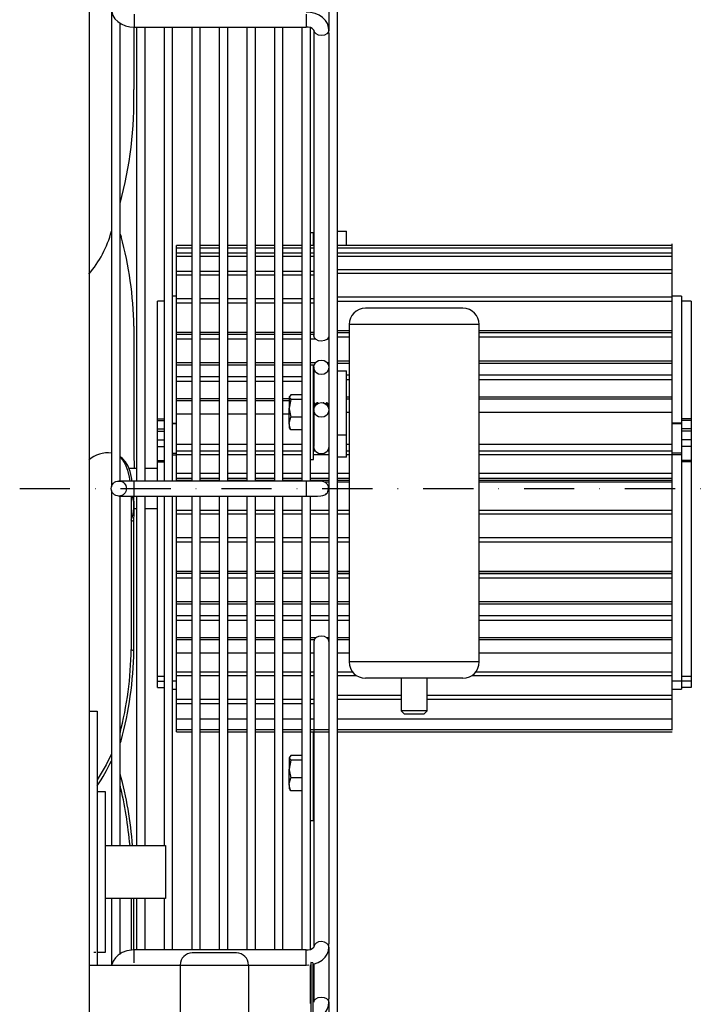
# Model space of a CAD drawing. Extents: x -7504 to 2833, y -8035 to 2280.
# Drawn here: x -4195 to -4024, y -722 to -477 of the extents above; entities that cross this region are included whole.
import ezdxf

# ---------------------------------------------------------------- set-up
doc = ezdxf.new("R2010")
doc.units = 0
doc.header["$MEASUREMENT"] = 0
doc.linetypes.add('DASHDOT2', pattern=[0.5, 0.25, -0.125, 0, -0.125])
doc.layers.get('0').update_dxf_attribs({"linetype": 'CONTINUOUS'})
doc.layers.get('DEFPOINTS').update_dxf_attribs({"linetype": 'CONTINUOUS'})
doc.layers.add('WYMIAR', color=253, linetype='CONTINUOUS')
doc.dimstyles.get("Standard").update_dxf_attribs({"dimtxt": 0.18, "dimasz": 0.18, "dimexe": 0.18, "dimexo": 0.0625, "dimgap": 0.09, "dimtad": 0, "dimtih": 1, "dimtoh": 1, "dimdec": 4, "dimzin": 0, "dimdsep": 46, "dimtxsty": 'Standard', "dimcen": 0.09, "dimadec": 0, "dimazin": 0, "dimtfac": 1, "dimtdec": 4, "dimtofl": 0, "dimtmove": 0, "dimatfit": 3, "dimfxl": 0, "dimtolj": 1, "dimtzin": 0, "dimarcsym": 0})

# ---------------------------------------------------------------- blocks, each defined once
blk = doc.blocks.new('*D111')
at = {"layer": 'DEFPOINTS', "color": 0}
for p in [(-3981.37, -594.08), (-4177.53, -983.72), (-3905.69, -983.72)]:
    blk.add_point(p, dxfattribs=at)
at = {"layer": 'WYMIAR', "color": 0, "lineweight": -2}
for p, q in [((-3981.3, -594.08), (-3905.51, -594.08)), ((-3905.69, -614.08), (-3905.69, -768.81)), ((-3905.69, -963.72), (-3905.69, -808.99)), ((-4177.46, -983.72), (-3905.51, -983.72))]:
    blk.add_line(p, q, dxfattribs=at)
at = {"layer": 'WYMIAR', "color": 0}
for points in [[(-3902.36, -614.08), (-3909.02, -614.08), (-3905.69, -594.08)], [(-3909.02, -963.72), (-3902.36, -963.72), (-3905.69, -983.72)]]:
    blk.add_solid(points, dxfattribs=at)
at = {"layer": 'WYMIAR', "color": 0, "insert": (-3905.69, -788.9), "char_height": 40, "attachment_point": 5}
blk.add_mtext('\\A1;390', dxfattribs=at)

msp = doc.modelspace()

# ---------------------------------------------------------------- linework, layer by layer
for p, q in [((-4177.52593, -353.72061), (-4177.52593, -983.72061)), ((-4177.54366, -649.46833), (-4175.54366, -649.46833)), ((-4175.54366, -649.46833), (-4175.54366, -712.61759)), ((-4175.54366, -669.46833), (-4173.54366, -669.46833)), ((-4173.54366, -669.46833), (-4173.54366, -709.46833)), ((-4173.54366, -682.90833), (-4158.54366, -682.90833)), ((-4158.54366, -682.90833), (-4158.54366, -696.02833)), ((-4158.54366, -696.02833), (-4173.54366, -696.02833)), ((-4173.54366, -709.46833), (-4175.54366, -709.46833))]:
    msp.add_line(p, q)
at = {"color": 7, "linetype": 'Continuous'}
for p, q in [((-4115.79032, -764.20563), (-4115.79032, -423.94963)), ((-4117.90712, -467.14145), (-4117.90712, -480.00445)), ((-4172.00312, -474.69398), (-4172.00312, -593.62835)), ((-4166.35832, -476.08877), (-4166.35832, -479.30087)), ((-4123.55192, -476.08877), (-4123.55192, -479.30087)), ((-4169.88632, -592.19655), (-4169.88632, -478.27477)), ((-4166.46288, -479.29308), (-4166.46987, -494.82128)), ((-4166.35832, -479.30087), (-4123.55192, -479.30087)), ((-4165.77032, -479.30087), (-4165.77032, -592.19603)), ((-4163.65352, -592.19603), (-4163.65352, -479.30087)), ((-4158.91032, -479.30087), (-4158.91032, -592.19603)), ((-4156.79352, -592.19603), (-4156.79352, -479.30087)), ((-4152.05032, -479.30087), (-4152.05032, -592.19603)), ((-4149.93352, -592.19603), (-4149.93352, -479.30087)), ((-4145.19032, -479.30087), (-4145.19032, -592.19603)), ((-4143.07352, -592.19603), (-4143.07352, -479.30087)), ((-4138.33032, -479.30087), (-4138.33032, -592.19603)), ((-4136.21352, -592.19603), (-4136.21352, -479.30087)), ((-4131.47032, -479.30087), (-4131.47032, -592.19603)), ((-4129.35352, -592.19603), (-4129.35352, -479.30087)), ((-4124.61032, -479.30087), (-4124.61032, -592.19603)), ((-4122.49352, -592.19835), (-4122.49352, -479.41739)), ((-4121.66976, -480.03776), (-4121.67032, -480.00445)), ((-4121.67032, -480.00445), (-4121.67032, -556.02365)), ((-4117.90786, -479.96604), (-4117.90712, -480.00445)), ((-4117.90712, -480.80476), (-4117.90712, -480.00445)), ((-4117.90712, -480.80476), (-4117.90712, -707.3505)), ((-4169.88632, -530.77583), (-4169.60568, -531.35928)), ((-4121.72556, -530.48387), (-4122.49352, -530.48387)), ((-4121.72556, -533.59583), (-4121.72556, -530.48387)), ((-4115.79032, -530.0477), (-4113.49356, -530.0477)), ((-4113.49356, -533.59583), (-4113.49356, -530.0477)), ((-4155.82956, -534.2146), (-4155.82956, -533.59583)), ((-4152.05032, -533.59583), (-4155.82956, -533.59583)), ((-4145.19032, -533.59583), (-4149.93352, -533.59583)), ((-4138.33032, -533.59583), (-4143.07352, -533.59583)), ((-4131.47032, -533.59583), (-4136.21352, -533.59583)), ((-4124.61032, -533.59583), (-4129.35352, -533.59583)), ((-4121.67032, -533.59583), (-4122.49352, -533.59583)), ((-4032.48433, -533.59583), (-4115.79032, -533.59583)), ((-4032.48433, -654.14059), (-4032.48433, -533.17698)), ((-4155.82956, -534.2146), (-4152.05032, -534.2146)), ((-4155.82956, -535.55726), (-4155.82956, -534.2146)), ((-4155.82956, -536.29745), (-4155.82956, -535.55726)), ((-4152.05032, -535.55726), (-4155.82956, -535.55726)), ((-4155.82956, -536.29745), (-4152.05032, -536.29745)), ((-4155.82956, -540.05062), (-4155.82956, -536.29745)), ((-4149.93352, -534.2146), (-4145.19032, -534.2146)), ((-4145.19032, -535.55726), (-4149.93352, -535.55726)), ((-4149.93352, -536.29745), (-4145.19032, -536.29745)), ((-4143.07352, -534.2146), (-4138.33032, -534.2146)), ((-4138.33032, -535.55726), (-4143.07352, -535.55726)), ((-4143.07352, -536.29745), (-4138.33032, -536.29745)), ((-4136.21352, -534.2146), (-4131.47032, -534.2146)), ((-4131.47032, -535.55726), (-4136.21352, -535.55726)), ((-4136.21352, -536.29745), (-4131.47032, -536.29745)), ((-4129.35352, -534.2146), (-4124.61032, -534.2146)), ((-4124.61032, -535.55726), (-4129.35352, -535.55726)), ((-4129.35352, -536.29745), (-4124.61032, -536.29745)), ((-4122.49352, -534.2146), (-4121.67032, -534.2146)), ((-4121.67032, -535.55726), (-4122.49352, -535.55726)), ((-4122.49352, -536.29745), (-4121.67032, -536.29745)), ((-4115.79032, -534.2146), (-4032.48433, -534.2146)), ((-4032.48433, -535.55726), (-4115.79032, -535.55726)), ((-4115.79032, -536.29745), (-4032.48433, -536.29745)), ((-4155.82956, -540.90557), (-4155.82956, -540.05062)), ((-4152.05032, -540.05062), (-4155.82956, -540.05062)), ((-4155.82956, -540.90557), (-4152.05032, -540.90557)), ((-4155.82956, -546.87952), (-4155.82956, -540.90557)), ((-4145.19032, -540.05062), (-4149.93352, -540.05062)), ((-4149.93352, -540.90557), (-4145.19032, -540.90557)), ((-4138.33032, -540.05062), (-4143.07352, -540.05062)), ((-4143.07352, -540.90557), (-4138.33032, -540.90557)), ((-4131.47032, -540.05062), (-4136.21352, -540.05062)), ((-4136.21352, -540.90557), (-4131.47032, -540.90557)), ((-4124.61032, -540.05062), (-4129.35352, -540.05062)), ((-4129.35352, -540.90557), (-4124.61032, -540.90557)), ((-4121.67032, -540.05062), (-4122.49352, -540.05062)), ((-4122.49352, -540.90557), (-4121.67032, -540.90557)), ((-4032.48433, -539.63178), (-4115.79032, -539.63178)), ((-4115.79032, -540.48673), (-4032.48433, -540.48673)), ((-4160.53356, -576.76048), (-4160.53356, -547.42963)), ((-4158.91032, -547.42963), (-4160.53356, -547.42963)), ((-4155.82956, -546.25363), (-4156.79352, -546.25363)), ((-4155.82956, -547.83756), (-4155.82956, -546.87952)), ((-4152.05032, -546.87952), (-4155.82956, -546.87952)), ((-4155.82956, -547.83756), (-4152.05032, -547.83756)), ((-4155.82956, -555.15633), (-4155.82956, -547.83756)), ((-4145.19032, -546.87952), (-4149.93352, -546.87952)), ((-4149.93352, -547.83756), (-4145.19032, -547.83756)), ((-4138.33032, -546.87952), (-4143.07352, -546.87952)), ((-4143.07352, -547.83756), (-4138.33032, -547.83756)), ((-4131.47032, -546.87952), (-4136.21352, -546.87952)), ((-4136.21352, -547.83756), (-4131.47032, -547.83756)), ((-4124.61032, -546.87952), (-4129.35352, -546.87952)), ((-4129.35352, -547.83756), (-4124.61032, -547.83756)), ((-4121.67032, -546.87952), (-4122.49352, -546.87952)), ((-4122.49352, -547.83756), (-4121.67032, -547.83756)), ((-4032.48433, -546.46068), (-4115.79032, -546.46068)), ((-4115.79032, -547.41872), (-4032.48433, -547.41872)), ((-4030.13233, -546.25363), (-4032.48433, -546.25363)), ((-4030.13233, -546.25363), (-4030.13233, -577.80696)), ((-4027.78033, -547.42963), (-4030.13233, -547.42963)), ((-4027.78033, -547.42963), (-4027.78033, -576.76048)), ((-4084.5395, -549.24133), (-4108.8395, -549.24133)), ((-4112.8895, -553.28682), (-4112.8895, -637.20282)), ((-4080.4895, -553.29133), (-4112.8895, -553.29133)), ((-4080.4895, -637.20733), (-4080.4895, -553.29133)), ((-4166.45539, -553.69125), (-4166.46987, -585.8534)), ((-4155.82956, -555.15633), (-4152.05032, -555.15633)), ((-4155.82956, -555.70283), (-4155.82956, -555.15633)), ((-4155.82956, -555.70283), (-4152.05032, -555.70283)), ((-4155.82956, -556.79047), (-4155.82956, -555.74551)), ((-4152.05032, -555.74551), (-4155.82956, -555.74551)), ((-4149.93352, -555.15633), (-4145.19032, -555.15633)), ((-4149.93352, -555.70283), (-4145.19032, -555.70283)), ((-4145.19032, -555.74551), (-4149.93352, -555.74551)), ((-4143.07352, -555.15633), (-4138.33032, -555.15633)), ((-4143.07352, -555.70283), (-4138.33032, -555.70283)), ((-4138.33032, -555.74551), (-4143.07352, -555.74551)), ((-4136.21352, -555.15633), (-4131.47032, -555.15633)), ((-4136.21352, -555.70283), (-4131.47032, -555.70283)), ((-4131.47032, -555.74551), (-4136.21352, -555.74551)), ((-4129.35352, -555.15633), (-4124.61032, -555.15633)), ((-4129.35352, -555.70283), (-4124.61032, -555.70283)), ((-4124.61032, -555.74551), (-4129.35352, -555.74551)), ((-4122.49352, -555.15633), (-4121.67032, -555.15633)), ((-4122.49352, -555.70283), (-4121.67032, -555.70283)), ((-4121.67032, -555.74551), (-4122.49352, -555.74551)), ((-4115.79032, -554.73749), (-4112.8895, -554.73749)), ((-4115.79032, -555.28399), (-4112.8895, -555.28399)), ((-4112.8895, -555.32667), (-4115.79032, -555.32667)), ((-4080.4895, -554.73749), (-4032.48433, -554.73749)), ((-4080.4895, -555.28399), (-4032.48433, -555.28399)), ((-4032.48433, -555.32667), (-4080.4895, -555.32667)), ((-4155.82956, -556.79047), (-4152.05032, -556.79047)), ((-4155.82956, -562.7171), (-4155.82956, -556.79047)), ((-4149.93352, -556.79047), (-4145.19032, -556.79047)), ((-4143.07352, -556.79047), (-4138.33032, -556.79047)), ((-4136.21352, -556.79047), (-4131.47032, -556.79047)), ((-4129.35352, -556.79047), (-4124.61032, -556.79047)), ((-4122.49352, -556.79047), (-4121.34658, -556.79047)), ((-4118.23086, -556.79047), (-4117.90712, -556.79047)), ((-4115.79032, -556.37163), (-4112.8895, -556.37163)), ((-4080.4895, -556.37163), (-4032.48433, -556.37163)), ((-4155.82956, -562.7171), (-4152.05032, -562.7171)), ((-4155.82956, -563.26248), (-4155.82956, -562.7171)), ((-4155.82956, -563.26248), (-4152.05032, -563.26248)), ((-4155.82956, -566.2611), (-4155.82956, -563.26248)), ((-4149.93352, -562.7171), (-4145.19032, -562.7171)), ((-4149.93352, -563.26248), (-4145.19032, -563.26248)), ((-4143.07352, -562.7171), (-4138.33032, -562.7171)), ((-4143.07352, -563.26248), (-4138.33032, -563.26248)), ((-4136.21352, -562.7171), (-4131.47032, -562.7171)), ((-4136.21352, -563.26248), (-4131.47032, -563.26248)), ((-4129.35352, -562.7171), (-4124.61032, -562.7171)), ((-4129.35352, -563.26248), (-4124.61032, -563.26248)), ((-4122.49352, -562.7171), (-4121.19956, -562.7171)), ((-4122.49352, -563.26248), (-4121.54301, -563.26248)), ((-4121.72556, -563.34516), (-4122.49352, -563.34516)), ((-4121.72556, -586.86516), (-4121.72556, -563.34516)), ((-4118.37789, -562.7171), (-4117.90712, -562.7171)), ((-4118.03443, -563.26248), (-4117.90712, -563.26248)), ((-4115.79032, -562.29825), (-4112.8895, -562.29825)), ((-4115.79032, -562.84364), (-4112.8895, -562.84364)), ((-4080.4895, -562.29825), (-4032.48433, -562.29825)), ((-4080.4895, -562.84364), (-4032.48433, -562.84364)), ((-4121.67032, -563.91965), (-4121.67032, -572.77309)), ((-4115.79032, -564.82014), (-4113.49356, -564.82014)), ((-4113.49356, -580.72315), (-4113.49356, -564.82014)), ((-4155.82956, -567.37301), (-4155.82956, -566.2611)), ((-4152.05032, -566.2611), (-4155.82956, -566.2611)), ((-4155.82956, -567.37301), (-4152.05032, -567.37301)), ((-4155.82956, -571.64846), (-4155.82956, -567.37301)), ((-4145.19032, -566.2611), (-4149.93352, -566.2611)), ((-4149.93352, -567.37301), (-4145.19032, -567.37301)), ((-4138.33032, -566.2611), (-4143.07352, -566.2611)), ((-4143.07352, -567.37301), (-4138.33032, -567.37301)), ((-4131.47032, -566.2611), (-4136.21352, -566.2611)), ((-4136.21352, -567.37301), (-4131.47032, -567.37301)), ((-4124.61032, -566.2611), (-4129.35352, -566.2611)), ((-4129.35352, -567.37301), (-4124.61032, -567.37301)), ((-4121.67032, -566.2611), (-4121.72556, -566.2611)), ((-4121.72556, -567.37301), (-4121.67032, -567.37301)), ((-4112.8895, -565.84225), (-4113.49356, -565.84225)), ((-4113.49356, -566.95416), (-4112.8895, -566.95416)), ((-4032.48433, -565.84225), (-4080.4895, -565.84225)), ((-4080.4895, -566.95416), (-4032.48433, -566.95416)), ((-4155.82956, -571.64846), (-4152.05032, -571.64846)), ((-4155.82956, -572.1689), (-4155.82956, -571.64846)), ((-4155.82956, -572.1689), (-4152.05032, -572.1689)), ((-4155.82956, -575.41014), (-4155.82956, -572.1689)), ((-4149.93352, -571.64846), (-4145.19032, -571.64846)), ((-4149.93352, -572.1689), (-4145.19032, -572.1689)), ((-4143.07352, -571.64846), (-4138.33032, -571.64846)), ((-4143.07352, -572.1689), (-4138.33032, -572.1689)), ((-4136.21352, -571.64846), (-4131.47032, -571.64846)), ((-4136.21352, -572.1689), (-4131.47032, -572.1689)), ((-4129.35352, -571.64846), (-4127.76236, -571.64846)), ((-4129.35352, -572.1689), (-4127.76236, -572.1689)), ((-4127.41224, -570.73297), (-4127.76236, -571.31873)), ((-4127.76236, -571.18516), (-4127.76236, -571.31873)), ((-4127.76236, -571.31873), (-4127.76236, -574.09059)), ((-4127.41224, -571.90449), (-4127.76236, -574.09059)), ((-4124.61032, -570.73297), (-4127.41224, -570.73297)), ((-4124.61032, -571.90449), (-4127.41224, -571.90449)), ((-4121.72556, -571.64846), (-4121.67032, -571.64846)), ((-4121.72556, -572.1689), (-4121.67032, -572.1689)), ((-4121.65636, -572.75316), (-4121.72556, -572.85199)), ((-4121.65636, -572.75316), (-4121.65636, -574.30069)), ((-4121.48116, -572.75316), (-4121.65636, -572.75316)), ((-4121.48116, -572.75316), (-4121.48116, -573.72744)), ((-4121.17676, -573.18789), (-4121.48116, -572.75316)), ((-4120.87236, -572.75316), (-4121.17676, -573.18789)), ((-4120.87236, -572.75316), (-4120.87236, -573.03584)), ((-4120.69716, -572.75316), (-4120.87236, -572.75316)), ((-4120.69716, -572.75316), (-4120.69716, -572.93003)), ((-4120.60536, -572.88427), (-4120.69716, -572.75316)), ((-4119.30436, -572.75316), (-4119.31164, -572.76355)), ((-4119.30436, -572.75316), (-4119.30436, -572.76541)), ((-4119.12916, -572.75316), (-4119.30436, -572.75316)), ((-4119.12916, -572.75316), (-4119.12916, -572.81948)), ((-4119.06579, -572.84366), (-4119.12916, -572.75316)), ((-4118.52036, -572.75316), (-4118.71405, -573.02977)), ((-4118.52036, -572.75316), (-4118.52036, -573.17916)), ((-4118.34516, -572.75316), (-4118.52036, -572.75316)), ((-4118.34516, -572.75316), (-4118.34516, -573.35589)), ((-4118.04076, -573.18789), (-4118.34516, -572.75316)), ((-4117.90712, -572.99703), (-4118.04076, -573.18789)), ((-4113.49356, -571.22962), (-4112.8895, -571.22962)), ((-4113.49356, -571.75006), (-4112.8895, -571.75006)), ((-4080.4895, -571.22962), (-4032.48433, -571.22962)), ((-4080.4895, -571.75006), (-4032.48433, -571.75006)), ((-4155.82956, -583.05133), (-4155.82956, -575.47847)), ((-4155.82956, -575.47847), (-4152.05032, -575.47847)), ((-4149.93352, -575.47847), (-4145.19032, -575.47847)), ((-4143.07352, -575.47847), (-4138.33032, -575.47847)), ((-4136.21352, -575.47847), (-4131.47032, -575.47847)), ((-4129.35352, -575.47847), (-4127.76236, -575.47847)), ((-4127.76236, -577.87702), (-4127.76236, -574.09059)), ((-4121.67032, -574.52165), (-4121.67032, -583.65279)), ((-4121.17676, -573.18789), (-4121.17676, -573.2946)), ((-4118.04076, -573.18789), (-4118.04076, -573.84892)), ((-4113.49356, -575.05963), (-4112.8895, -575.05963)), ((-4080.4895, -575.05963), (-4032.48433, -575.05963)), ((-4160.53356, -576.76048), (-4158.91032, -576.76048)), ((-4160.53356, -577.1866), (-4160.53356, -576.76048)), ((-4160.53356, -577.1866), (-4158.91032, -577.1866)), ((-4160.53356, -579.2094), (-4160.53356, -577.1866)), ((-4156.79352, -577.80696), (-4155.82956, -577.80696)), ((-4155.82956, -577.97587), (-4156.79352, -577.97587)), ((-4127.76236, -577.87702), (-4127.76236, -579.02516)), ((-4124.61032, -576.27668), (-4127.41224, -576.27668)), ((-4121.72556, -577.35833), (-4121.67032, -577.43723)), ((-4030.13233, -577.80696), (-4032.48433, -577.80696)), ((-4030.13233, -577.97587), (-4032.48433, -577.97587)), ((-4027.78033, -576.76048), (-4030.13233, -576.76048)), ((-4027.78033, -577.1866), (-4030.13233, -577.1866)), ((-4030.13233, -577.80696), (-4030.13233, -577.97587)), ((-4030.13233, -577.97587), (-4030.13233, -585.2413)), ((-4027.78033, -576.76048), (-4027.78033, -577.1866)), ((-4027.78033, -577.1866), (-4027.78033, -579.2094)), ((-4160.53356, -579.79516), (-4160.53356, -579.2094)), ((-4160.53356, -579.2094), (-4158.91032, -579.2094)), ((-4160.53356, -581.98126), (-4160.53356, -579.79516)), ((-4160.53356, -579.79516), (-4158.91032, -579.79516)), ((-4127.41224, -579.47735), (-4127.59993, -579.16335)), ((-4124.61032, -579.47735), (-4127.41224, -579.47735)), ((-4027.78033, -579.2094), (-4030.13233, -579.2094)), ((-4027.78033, -579.79516), (-4030.13233, -579.79516)), ((-4027.78033, -579.2094), (-4027.78033, -579.79516)), ((-4027.78033, -579.79516), (-4027.78033, -581.98126)), ((-4160.53356, -583.58159), (-4160.53356, -581.98126)), ((-4160.53356, -581.98126), (-4158.91032, -581.98126)), ((-4115.79032, -580.72315), (-4113.49356, -580.72315)), ((-4113.49356, -586.30329), (-4113.49356, -580.72315)), ((-4027.78033, -581.98126), (-4030.13233, -581.98126)), ((-4027.78033, -581.98126), (-4027.78033, -583.58159)), ((-4160.53356, -587.09353), (-4160.53356, -583.58159)), ((-4160.53356, -583.58159), (-4158.91032, -583.58159)), ((-4156.79352, -585.2413), (-4155.82956, -585.2413)), ((-4155.82956, -584.73095), (-4155.82956, -583.05133)), ((-4155.82956, -583.05133), (-4152.05032, -583.05133)), ((-4155.82956, -584.73095), (-4152.05032, -584.73095)), ((-4155.82956, -585.62038), (-4155.82956, -584.73095)), ((-4149.93352, -583.05133), (-4145.19032, -583.05133)), ((-4149.93352, -584.73095), (-4145.19032, -584.73095)), ((-4143.07352, -583.05133), (-4138.33032, -583.05133)), ((-4143.07352, -584.73095), (-4138.33032, -584.73095)), ((-4136.21352, -583.05133), (-4131.47032, -583.05133)), ((-4136.21352, -584.73095), (-4131.47032, -584.73095)), ((-4129.35352, -583.05133), (-4124.61032, -583.05133)), ((-4129.35352, -584.73095), (-4124.61032, -584.73095)), ((-4121.72556, -583.05133), (-4121.67032, -583.05133)), ((-4121.72556, -584.73095), (-4121.30349, -584.73095)), ((-4118.27396, -584.73095), (-4117.90712, -584.73095)), ((-4113.49356, -583.05133), (-4112.8895, -583.05133)), ((-4113.49356, -584.73095), (-4112.8895, -584.73095)), ((-4080.4895, -583.05133), (-4032.48433, -583.05133)), ((-4080.4895, -584.73095), (-4032.48433, -584.73095)), ((-4030.13233, -585.2413), (-4032.48433, -585.2413)), ((-4027.78033, -583.58159), (-4030.13233, -583.58159)), ((-4030.13233, -585.2413), (-4030.13233, -585.6829)), ((-4027.78033, -583.58159), (-4027.78033, -587.09353)), ((-4169.85199, -586.15709), (-4169.88632, -586.13672)), ((-4160.53356, -587.09353), (-4158.91032, -587.09353)), ((-4160.53356, -587.41743), (-4160.53356, -587.09353)), ((-4160.53356, -587.41743), (-4158.91032, -587.41743)), ((-4160.53356, -592.19603), (-4160.53356, -587.41743)), ((-4156.79352, -585.6829), (-4155.82956, -585.6829)), ((-4155.82956, -585.62038), (-4152.05032, -585.62038)), ((-4155.82956, -590.48104), (-4155.82956, -585.62038)), ((-4149.93352, -585.62038), (-4145.19032, -585.62038)), ((-4143.07352, -585.62038), (-4138.33032, -585.62038)), ((-4136.21352, -585.62038), (-4131.47032, -585.62038)), ((-4129.35352, -585.62038), (-4124.61032, -585.62038)), ((-4122.49352, -586.86516), (-4121.72556, -586.86516)), ((-4121.72556, -585.62038), (-4117.90712, -585.62038)), ((-4113.49356, -586.30329), (-4115.79032, -586.30329)), ((-4113.49356, -585.62038), (-4112.8895, -585.62038)), ((-4080.4895, -585.62038), (-4032.48433, -585.62038)), ((-4030.13233, -585.6829), (-4032.48433, -585.6829)), ((-4030.13233, -585.6829), (-4030.13233, -641.90163)), ((-4027.78033, -587.09353), (-4030.13233, -587.09353)), ((-4027.78033, -587.41743), (-4030.13233, -587.41743)), ((-4027.78033, -587.09353), (-4027.78033, -587.41743)), ((-4027.78033, -587.41743), (-4027.78033, -640.72563)), ((-4165.77032, -589.09923), (-4167.65547, -589.09923)), ((-4160.53356, -589.09923), (-4163.65352, -589.09923)), ((-4166.41327, -592.19608), (-4170.17595, -592.19603)), ((-4123.52878, -592.19603), (-4166.41327, -592.19608)), ((-4155.82956, -591.52592), (-4155.82956, -590.35073)), ((-4152.05032, -590.35073), (-4155.82956, -590.35073)), ((-4155.82956, -591.52592), (-4152.05032, -591.52592)), ((-4155.82956, -592.0188), (-4155.82956, -591.52592)), ((-4155.82956, -592.0188), (-4152.05032, -592.0188)), ((-4155.82956, -592.19603), (-4155.82956, -592.0188)), ((-4145.19032, -590.35073), (-4149.93352, -590.35073)), ((-4149.93352, -591.52592), (-4145.19032, -591.52592)), ((-4149.93352, -592.0188), (-4145.19032, -592.0188)), ((-4138.33032, -590.35073), (-4143.07352, -590.35073)), ((-4143.07352, -591.52592), (-4138.33032, -591.52592)), ((-4143.07352, -592.0188), (-4138.33032, -592.0188)), ((-4131.47032, -590.35073), (-4136.21352, -590.35073)), ((-4136.21352, -591.52592), (-4131.47032, -591.52592)), ((-4136.21352, -592.0188), (-4131.47032, -592.0188)), ((-4124.61032, -590.35073), (-4129.35352, -590.35073)), ((-4129.35352, -591.52592), (-4124.61032, -591.52592)), ((-4129.35352, -592.0188), (-4124.61032, -592.0188)), ((-4117.90712, -590.35073), (-4122.49352, -590.35073)), ((-4122.49352, -591.52592), (-4117.90712, -591.52592)), ((-4122.49352, -592.0188), (-4117.90712, -592.0188)), ((-4119.08688, -592.42318), (-4117.90712, -592.42318)), ((-4112.8895, -590.35073), (-4115.79032, -590.35073)), ((-4115.79032, -591.52592), (-4112.8895, -591.52592)), ((-4115.79032, -592.0188), (-4112.8895, -592.0188)), ((-4115.79032, -592.42318), (-4112.8895, -592.42318)), ((-4032.48433, -590.35073), (-4080.4895, -590.35073)), ((-4080.4895, -591.52592), (-4032.48433, -591.52592)), ((-4080.4895, -592.0188), (-4032.48433, -592.0188)), ((-4080.4895, -592.42318), (-4032.48433, -592.42318)), ((-4172.00312, -594.52691), (-4172.00312, -682.90833)), ((-4170.17595, -595.95923), (-4166.41356, -595.95923)), ((-4169.88632, -682.90833), (-4169.88632, -595.96146)), ((-4167.11653, -595.95923), (-4167.11385, -601.91976)), ((-4166.41356, -595.95923), (-4123.52876, -595.95923)), ((-4165.77032, -595.95923), (-4165.77032, -682.90833)), ((-4163.65352, -682.90833), (-4163.65352, -595.95923)), ((-4160.53356, -640.72563), (-4160.53356, -595.95923)), ((-4158.91032, -595.95923), (-4158.91127, -682.90833)), ((-4156.79352, -708.85439), (-4156.79352, -595.95923)), ((-4155.82956, -601.5603), (-4155.82956, -595.95923)), ((-4152.05032, -595.95923), (-4152.05032, -708.85439)), ((-4149.93352, -708.85439), (-4149.93352, -595.95923)), ((-4145.19032, -595.95923), (-4145.19032, -708.85439)), ((-4143.07352, -708.85439), (-4143.07352, -595.95923)), ((-4138.33032, -595.95923), (-4138.33032, -708.85439)), ((-4136.21352, -708.85439), (-4136.21352, -595.95923)), ((-4131.47032, -595.95923), (-4131.47032, -708.85439)), ((-4129.35352, -708.85439), (-4129.35352, -595.95923)), ((-4124.61032, -595.95923), (-4124.61032, -708.85439)), ((-4122.49352, -708.76434), (-4122.49352, -595.96055)), ((-4166.38899, -599.05603), (-4165.77032, -599.05603)), ((-4163.65352, -599.05603), (-4160.53356, -599.05603)), ((-4152.05032, -599.52634), (-4155.81473, -599.52634)), ((-4145.19032, -599.52634), (-4149.93352, -599.52634)), ((-4138.33032, -599.52634), (-4143.07352, -599.52634)), ((-4131.47032, -599.52634), (-4136.21352, -599.52634)), ((-4124.61032, -599.52634), (-4129.35352, -599.52634)), ((-4117.90712, -599.52634), (-4122.49352, -599.52634)), ((-4112.8895, -599.52634), (-4115.79032, -599.52634)), ((-4032.48433, -599.52634), (-4080.4895, -599.52634)), ((-4167.11385, -601.91976), (-4166.46987, -602.30186)), ((-4167.11385, -601.91976), (-4167.09937, -634.08192)), ((-4166.45539, -634.46401), (-4166.46987, -602.30186)), ((-4155.82956, -609.26742), (-4155.82956, -601.5603)), ((-4155.81473, -600.38129), (-4152.05032, -600.38129)), ((-4149.93352, -600.38129), (-4145.19032, -600.38129)), ((-4143.07352, -600.38129), (-4138.33032, -600.38129)), ((-4136.21352, -600.38129), (-4131.47032, -600.38129)), ((-4129.35352, -600.38129), (-4124.61032, -600.38129)), ((-4122.49352, -600.38129), (-4117.90712, -600.38129)), ((-4115.79032, -600.38129), (-4112.8895, -600.38129)), ((-4080.4895, -600.38129), (-4032.48433, -600.38129)), ((-4152.05032, -606.35524), (-4155.81473, -606.35524)), ((-4155.81473, -607.31328), (-4152.05032, -607.31328)), ((-4145.19032, -606.35524), (-4149.93352, -606.35524)), ((-4149.93352, -607.31328), (-4145.19032, -607.31328)), ((-4138.33032, -606.35524), (-4143.07352, -606.35524)), ((-4143.07352, -607.31328), (-4138.33032, -607.31328)), ((-4131.47032, -606.35524), (-4136.21352, -606.35524)), ((-4136.21352, -607.31328), (-4131.47032, -607.31328)), ((-4124.61032, -606.35524), (-4129.35352, -606.35524)), ((-4129.35352, -607.31328), (-4124.61032, -607.31328)), ((-4117.90712, -606.35524), (-4122.49352, -606.35524)), ((-4122.49352, -607.31328), (-4117.90712, -607.31328)), ((-4112.8895, -606.35524), (-4115.79032, -606.35524)), ((-4115.79032, -607.31328), (-4112.8895, -607.31328)), ((-4032.48433, -606.35524), (-4080.4895, -606.35524)), ((-4080.4895, -607.31328), (-4032.48433, -607.31328)), ((-4155.82956, -651.39967), (-4155.82956, -609.26742)), ((-4155.81473, -614.63205), (-4152.05032, -614.63205)), ((-4149.93352, -614.63205), (-4145.19032, -614.63205)), ((-4143.07352, -614.63205), (-4138.33032, -614.63205)), ((-4136.21352, -614.63205), (-4131.47032, -614.63205)), ((-4129.35352, -614.63205), (-4124.61032, -614.63205)), ((-4122.49352, -614.63205), (-4117.90712, -614.63205)), ((-4115.79032, -614.63205), (-4112.8895, -614.63205)), ((-4080.4895, -614.63205), (-4032.48433, -614.63205)), ((-4152.05032, -615.22123), (-4155.81473, -615.22123)), ((-4155.81473, -616.26619), (-4152.05032, -616.26619)), ((-4145.19032, -615.22123), (-4149.93352, -615.22123)), ((-4149.93352, -616.26619), (-4145.19032, -616.26619)), ((-4138.33032, -615.22123), (-4143.07352, -615.22123)), ((-4143.07352, -616.26619), (-4138.33032, -616.26619)), ((-4131.47032, -615.22123), (-4136.21352, -615.22123)), ((-4136.21352, -616.26619), (-4131.47032, -616.26619)), ((-4124.61032, -615.22123), (-4129.35352, -615.22123)), ((-4129.35352, -616.26619), (-4124.61032, -616.26619)), ((-4117.90712, -615.22123), (-4122.49352, -615.22123)), ((-4122.49352, -616.26619), (-4117.90712, -616.26619)), ((-4115.79032, -615.17855), (-4112.8895, -615.17855)), ((-4112.8895, -615.22123), (-4115.79032, -615.22123)), ((-4115.79032, -616.26619), (-4112.8895, -616.26619)), ((-4080.4895, -615.17855), (-4032.48433, -615.17855)), ((-4032.48433, -615.22123), (-4080.4895, -615.22123)), ((-4080.4895, -616.26619), (-4032.48433, -616.26619)), ((-4155.81473, -622.19281), (-4152.05032, -622.19281)), ((-4155.81473, -622.7382), (-4152.05032, -622.7382)), ((-4149.93352, -622.19281), (-4145.19032, -622.19281)), ((-4149.93352, -622.7382), (-4145.19032, -622.7382)), ((-4143.07352, -622.19281), (-4138.33032, -622.19281)), ((-4143.07352, -622.7382), (-4138.33032, -622.7382)), ((-4136.21352, -622.19281), (-4131.47032, -622.19281)), ((-4136.21352, -622.7382), (-4131.47032, -622.7382)), ((-4129.35352, -622.19281), (-4124.61032, -622.19281)), ((-4129.35352, -622.7382), (-4124.61032, -622.7382)), ((-4122.49352, -622.19281), (-4117.90712, -622.19281)), ((-4122.49352, -622.7382), (-4117.90712, -622.7382)), ((-4115.79032, -622.19281), (-4112.8895, -622.19281)), ((-4115.79032, -622.7382), (-4112.8895, -622.7382)), ((-4080.4895, -622.19281), (-4032.48433, -622.19281)), ((-4080.4895, -622.7382), (-4032.48433, -622.7382)), ((-4152.05032, -625.73681), (-4155.81473, -625.73681)), ((-4155.81473, -626.84873), (-4152.05032, -626.84873)), ((-4145.19032, -625.73681), (-4149.93352, -625.73681)), ((-4149.93352, -626.84873), (-4145.19032, -626.84873)), ((-4138.33032, -625.73681), (-4143.07352, -625.73681)), ((-4143.07352, -626.84873), (-4138.33032, -626.84873)), ((-4131.47032, -625.73681), (-4136.21352, -625.73681)), ((-4136.21352, -626.84873), (-4131.47032, -626.84873)), ((-4124.61032, -625.73681), (-4129.35352, -625.73681)), ((-4129.35352, -626.84873), (-4124.61032, -626.84873)), ((-4117.90712, -625.73681), (-4122.49352, -625.73681)), ((-4122.49352, -626.84873), (-4117.90712, -626.84873)), ((-4112.8895, -625.73681), (-4115.79032, -625.73681)), ((-4115.79032, -626.84873), (-4112.8895, -626.84873)), ((-4032.48433, -625.73681), (-4080.4895, -625.73681)), ((-4080.4895, -626.84873), (-4032.48433, -626.84873)), ((-4155.81473, -631.12418), (-4152.05032, -631.12418)), ((-4155.81473, -631.64462), (-4152.05032, -631.64462)), ((-4149.93352, -631.12418), (-4145.19032, -631.12418)), ((-4149.93352, -631.64462), (-4145.19032, -631.64462)), ((-4143.07352, -631.12418), (-4138.33032, -631.12418)), ((-4143.07352, -631.64462), (-4138.33032, -631.64462)), ((-4136.21352, -631.12418), (-4131.47032, -631.12418)), ((-4136.21352, -631.64462), (-4131.47032, -631.64462)), ((-4129.35352, -631.12418), (-4124.61032, -631.12418)), ((-4129.35352, -631.64462), (-4124.61032, -631.64462)), ((-4122.49352, -631.12418), (-4121.05111, -631.12418)), ((-4122.49352, -631.64462), (-4121.52866, -631.64462)), ((-4118.55346, -631.12418), (-4117.90712, -631.12418)), ((-4118.03066, -631.64462), (-4117.90712, -631.64462)), ((-4115.79032, -631.12418), (-4112.8895, -631.12418)), ((-4115.79032, -631.64462), (-4112.8895, -631.64462)), ((-4080.4895, -631.12418), (-4032.48433, -631.12418)), ((-4080.4895, -631.64462), (-4032.48433, -631.64462)), ((-4167.09937, -634.08192), (-4166.45539, -634.46401)), ((-4121.67032, -632.13161), (-4121.67032, -708.15081)), ((-4155.81473, -634.95419), (-4152.05032, -634.95419)), ((-4149.93352, -634.95419), (-4145.19032, -634.95419)), ((-4143.07352, -634.95419), (-4138.33032, -634.95419)), ((-4136.21352, -634.95419), (-4131.47032, -634.95419)), ((-4129.35352, -634.95419), (-4124.61032, -634.95419)), ((-4122.49352, -634.95419), (-4121.67032, -634.95419)), ((-4115.79032, -634.95419), (-4112.8895, -634.95419)), ((-4080.4895, -634.95419), (-4032.48433, -634.95419)), ((-4080.4895, -637.20733), (-4112.8895, -637.20733)), ((-4160.53356, -641.99376), (-4160.53356, -640.72563)), ((-4160.53356, -640.72563), (-4158.91032, -640.72563)), ((-4152.05032, -639.73528), (-4155.81473, -639.73528)), ((-4155.81473, -640.59022), (-4152.05032, -640.59022)), ((-4145.19032, -639.73528), (-4149.93352, -639.73528)), ((-4149.93352, -640.59022), (-4145.19032, -640.59022)), ((-4138.33032, -639.73528), (-4143.07352, -639.73528)), ((-4143.07352, -640.59022), (-4138.33032, -640.59022)), ((-4131.47032, -639.73528), (-4136.21352, -639.73528)), ((-4136.21352, -640.59022), (-4131.47032, -640.59022)), ((-4124.61032, -639.73528), (-4129.35352, -639.73528)), ((-4129.35352, -640.59022), (-4124.61032, -640.59022)), ((-4121.67032, -639.73528), (-4122.49352, -639.73528)), ((-4122.49352, -640.59022), (-4121.67032, -640.59022)), ((-4112.00006, -639.73528), (-4115.79032, -639.73528)), ((-4115.79032, -640.59022), (-4111.0594, -640.59022)), ((-4084.5395, -641.25733), (-4108.8395, -641.25733)), ((-4099.9295, -641.25282), (-4099.9295, -649.35282)), ((-4093.4495, -649.35733), (-4093.4495, -641.25733)), ((-4082.31959, -640.59022), (-4032.48433, -640.59022)), ((-4032.48433, -639.73528), (-4081.37893, -639.73528)), ((-4030.13233, -640.72563), (-4027.78033, -640.72563)), ((-4027.78033, -640.72563), (-4027.78033, -641.99376)), ((-4160.53356, -643.59409), (-4160.53356, -641.99376)), ((-4160.53356, -641.99376), (-4158.91032, -641.99376)), ((-4160.53356, -643.59409), (-4158.91032, -643.59409)), ((-4156.79352, -641.90163), (-4155.82956, -641.90163)), ((-4156.79352, -643.99607), (-4155.82956, -643.99607)), ((-4032.48433, -641.90163), (-4030.13233, -641.90163)), ((-4032.48433, -643.99607), (-4030.13233, -643.99607)), ((-4030.13233, -641.90163), (-4030.13233, -643.99607)), ((-4027.78033, -641.99376), (-4030.13233, -641.99376)), ((-4027.78033, -643.59409), (-4030.13233, -643.59409)), ((-4027.78033, -641.99376), (-4027.78033, -643.59409)), ((-4152.05032, -646.56418), (-4155.81473, -646.56418)), ((-4145.19032, -646.56418), (-4149.93352, -646.56418)), ((-4138.33032, -646.56418), (-4143.07352, -646.56418)), ((-4131.47032, -646.56418), (-4136.21352, -646.56418)), ((-4124.61032, -646.56418), (-4129.35352, -646.56418)), ((-4121.67032, -646.56418), (-4122.49352, -646.56418)), ((-4115.79032, -645.50206), (-4099.9295, -645.50206)), ((-4099.9295, -646.56418), (-4115.79032, -646.56418)), ((-4093.4495, -645.50206), (-4032.48433, -645.50206)), ((-4032.48433, -646.56418), (-4093.4495, -646.56418)), ((-4155.81473, -647.52222), (-4152.05032, -647.52222)), ((-4149.93352, -647.52222), (-4145.19032, -647.52222)), ((-4143.07352, -647.52222), (-4138.33032, -647.52222)), ((-4136.21352, -647.52222), (-4131.47032, -647.52222)), ((-4129.35352, -647.52222), (-4124.61032, -647.52222)), ((-4122.49352, -647.52222), (-4121.67032, -647.52222)), ((-4155.82956, -654.00221), (-4155.82956, -651.39967)), ((-4155.82956, -651.39967), (-4152.05032, -651.39967)), ((-4149.93352, -651.39967), (-4145.19032, -651.39967)), ((-4143.07352, -651.39967), (-4138.33032, -651.39967)), ((-4136.21352, -651.39967), (-4131.47032, -651.39967)), ((-4129.35352, -651.39967), (-4124.61032, -651.39967)), ((-4122.49352, -651.39967), (-4121.67032, -651.39967)), ((-4121.76774, -651.39967), (-4121.67032, -651.39967)), ((-4115.79032, -651.39967), (-4032.48433, -651.39967)), ((-4093.4495, -649.35282), (-4099.9295, -649.35282)), ((-4099.9295, -649.35282), (-4099.1195, -650.16282)), ((-4094.2595, -650.16282), (-4099.1195, -650.16282)), ((-4094.2595, -650.16282), (-4093.4495, -649.35282)), ((-4155.82956, -654.00221), (-4152.05032, -654.00221)), ((-4155.82956, -654.55944), (-4155.82956, -654.00221)), ((-4155.82956, -654.55944), (-4152.05032, -654.55944)), ((-4149.93352, -654.00221), (-4145.19032, -654.00221)), ((-4149.93352, -654.55944), (-4145.19032, -654.55944)), ((-4143.07352, -654.00221), (-4138.33032, -654.00221)), ((-4143.07352, -654.55944), (-4138.33032, -654.55944)), ((-4136.21352, -654.00221), (-4131.47032, -654.00221)), ((-4136.21352, -654.55944), (-4131.47032, -654.55944)), ((-4129.35352, -654.00221), (-4124.61032, -654.00221)), ((-4129.35352, -654.55944), (-4124.61032, -654.55944)), ((-4122.49352, -654.00221), (-4121.67032, -654.00221)), ((-4122.49352, -654.55944), (-4121.67032, -654.55944)), ((-4121.91304, -654.00221), (-4117.90712, -654.00221)), ((-4121.72556, -676.64386), (-4121.72556, -654.55944)), ((-4121.70487, -654.55944), (-4117.90712, -654.55944)), ((-4115.79032, -654.00221), (-4032.48433, -654.00221)), ((-4115.79032, -654.55944), (-4032.48433, -654.55944)), ((-4169.88632, -656.62947), (-4169.60568, -656.79598)), ((-4169.88632, -657.37943), (-4169.60568, -656.79598)), ((-4127.41224, -660.51167), (-4127.76236, -661.09743)), ((-4127.76236, -660.96386), (-4127.76236, -661.09743)), ((-4127.76236, -661.09743), (-4127.76236, -663.86929)), ((-4124.61032, -660.51167), (-4127.41224, -660.51167)), ((-4127.41224, -661.68319), (-4127.76236, -663.86929)), ((-4124.61032, -661.68319), (-4127.41224, -661.68319)), ((-4121.67032, -662.55179), (-4121.72556, -662.63068)), ((-4127.76236, -667.65572), (-4127.76236, -663.86929)), ((-4124.61032, -666.05538), (-4127.41224, -666.05538)), ((-4127.76236, -667.65572), (-4127.76236, -668.80386)), ((-4121.72556, -667.13703), (-4121.67032, -667.21592)), ((-4127.41224, -669.25605), (-4127.59993, -668.94205)), ((-4124.61032, -669.25605), (-4127.41224, -669.25605)), ((-4122.49352, -676.64386), (-4121.72556, -676.64386)), ((-4172.00312, -696.02833), (-4172.00312, -712.61759)), ((-4169.88632, -709.95762), (-4169.88632, -696.02833)), ((-4167.10971, -696.02833), (-4167.10392, -708.89853)), ((-4166.45978, -708.8592), (-4166.46556, -696.02833)), ((-4165.77032, -696.02833), (-4165.77032, -708.85439)), ((-4163.65352, -708.85439), (-4163.65352, -696.02833)), ((-4158.91032, -696.02833), (-4158.91032, -708.85439)), ((-4117.90712, -708.15081), (-4117.90712, -707.3505)), ((-4175.92432, -709.44757), (-4176.42432, -709.44757)), ((-4166.35832, -712.06649), (-4166.35832, -708.85439)), ((-4123.55192, -708.85439), (-4166.35832, -708.85439)), ((-4140.92403, -709.59884), (-4151.92412, -709.59884)), ((-4123.55192, -712.06649), (-4123.55192, -708.85439)), ((-4117.90786, -708.18922), (-4117.90712, -708.15081)), ((-4117.90712, -708.15081), (-4117.90712, -721.01381)), ((-4177.52911, -712.61759), (-4123.55192, -712.61759)), ((-4154.92414, -712.59886), (-4154.92414, -796.59956)), ((-4137.924, -712.59886), (-4137.924, -796.59956)), ((-4123.55192, -712.61759), (-4123.55192, -712.06649)), ((-4122.49352, -722.15091), (-4122.49352, -712.56162)), ((-4122.41377, -711.99886), (-4122.41377, -797.19956)), ((-4121.92387, -712.09886), (-4122.41377, -711.99886)), ((-4121.92387, -712.09886), (-4121.92387, -797.09956)), ((-4121.67032, -712.36617), (-4121.67032, -721.85885)), ((-4117.90786, -721.8241), (-4117.90712, -721.86041)), ((-4117.90712, -721.86041), (-4117.90712, -721.01381)), ((-4117.90712, -721.86041), (-4117.90712, -764.20538))]:
    msp.add_line(p, q, dxfattribs=at)
at = {"linetype": 'DASHDOT2', "ltscale": 50}
msp.add_line((-4194.85409, -594.07763), (-3981.36598, -594.07763), dxfattribs=at)
at = {"color": 7, "linetype": 'Continuous', "flags": 128}
for points in [[(-4172.00312, -474.75828), (-4171.93632, -475.46501), (-4171.6433, -476.37439), (-4171.14174, -477.19483), (-4170.44837, -477.91197), (-4169.57704, -478.50657), (-4168.55312, -478.95189), (-4167.42043, -479.22181), (-4166.35832, -479.30087)], [(-4117.90712, -480.00445), (-4117.97585, -479.29789), (-4118.27011, -478.40501), (-4118.77019, -477.60212), (-4119.46048, -476.90056), (-4120.3295, -476.31788), (-4121.35304, -475.88072), (-4122.48612, -475.6156), (-4123.55192, -475.53767)], [(-4117.90712, -480.00445), (-4118.03081, -480.49202), (-4118.42138, -480.94377), (-4119.02012, -481.25251), (-4119.73587, -481.37125), (-4120.45966, -481.28191), (-4121.08131, -480.99809), (-4121.50618, -480.56299), (-4121.66958, -480.04286), (-4121.66976, -480.03776)], [(-4117.90712, -556.02365), (-4118.03081, -556.51122), (-4118.42138, -556.96297), (-4119.02012, -557.27172), (-4119.73587, -557.39046), (-4120.45966, -557.30111), (-4121.08131, -557.01729), (-4121.50618, -556.58219), (-4121.66958, -556.06206), (-4121.67032, -556.02365)], [(-4119.78872, -562.10216), (-4119.06866, -562.24051), (-4118.45823, -562.63449), (-4118.05035, -563.22413), (-4117.90712, -563.91965), (-4118.05035, -564.61517), (-4118.45823, -565.2048), (-4119.06866, -565.59879), (-4119.78872, -565.73713), (-4120.50878, -565.59879), (-4121.11921, -565.2048), (-4121.52709, -564.61517), (-4121.67032, -563.91965), (-4121.52709, -563.22413), (-4121.11921, -562.63449), (-4120.50878, -562.24051), (-4119.78872, -562.10216)], [(-4127.76236, -571.31873), (-4127.76046, -571.36037), (-4127.41224, -571.90449)], [(-4119.78872, -572.70416), (-4119.06866, -572.84251), (-4118.45823, -573.23649), (-4118.05035, -573.82613), (-4117.90712, -574.52165), (-4118.05035, -575.21717), (-4118.45823, -575.80681), (-4119.06866, -576.20079), (-4119.78872, -576.33914), (-4120.50878, -576.20079), (-4121.11921, -575.80681), (-4121.52709, -575.21717), (-4121.67032, -574.52165), (-4121.52709, -573.82613), (-4121.11921, -573.23649), (-4120.50878, -572.84251), (-4119.78872, -572.70416)], [(-4127.76236, -574.09059), (-4127.76046, -574.24599), (-4127.41224, -576.27668)], [(-4127.76236, -577.87702), (-4127.7346, -577.4415), (-4127.41224, -576.27668)], [(-4127.41224, -579.47735), (-4127.5607, -579.07295), (-4127.76236, -577.87702)], [(-4117.90712, -583.65279), (-4118.05035, -584.34831), (-4118.45823, -584.93794), (-4119.06866, -585.33192), (-4119.78872, -585.47027), (-4120.50878, -585.33192), (-4121.11921, -584.93794), (-4121.52709, -584.34831), (-4121.67032, -583.65279)], [(-4169.88632, -586.24638), (-4169.23916, -586.9139), (-4168.56585, -588.02851), (-4168.01023, -589.4622), (-4167.57996, -591.20678), (-4167.42779, -592.19603)], [(-4166.84615, -592.19603), (-4166.99017, -591.33437), (-4167.3817, -589.8108), (-4167.88656, -588.49862), (-4168.50698, -587.42547), (-4169.25614, -586.59003), (-4169.86759, -586.18297)], [(-4166.46987, -585.8534), (-4166.38676, -588.41237), (-4166.38899, -589.09923)], [(-4166.41356, -595.95923), (-4166.39856, -595.816), (-4166.38585, -595.40812), (-4166.37735, -594.79769), (-4166.37436, -594.07763), (-4166.37735, -593.35757), (-4166.38585, -592.74714), (-4166.39856, -592.33926), (-4166.41327, -592.19608)], [(-4123.52876, -595.95923), (-4123.51376, -595.816), (-4123.50105, -595.40812), (-4123.49255, -594.79769), (-4123.48956, -594.07763), (-4123.49255, -593.35757), (-4123.50105, -592.74714), (-4123.51376, -592.33926), (-4123.52876, -592.19603), (-4123.52878, -592.19603)], [(-4123.52876, -595.95923), (-4121.92656, -595.95877), (-4120.75719, -595.95184), (-4119.95269, -595.92194), (-4119.38239, -595.84221), (-4118.91051, -595.66999), (-4118.68558, -595.52943), (-4118.47456, -595.3431), (-4118.28847, -595.1056), (-4118.14217, -594.82968), (-4117.99351, -594.22294), (-4118.04833, -593.601), (-4118.26759, -593.08306), (-4118.56054, -592.71672), (-4118.63681, -592.647), (-4118.71918, -592.58402), (-4118.80942, -592.52716), (-4118.90806, -592.47616), (-4119.41961, -592.32461), (-4120.25148, -592.24115), (-4121.60255, -592.2046), (-4122.50317, -592.19787), (-4123.52876, -592.19603)], [(-4117.90712, -632.13161), (-4118.03081, -631.64404), (-4118.42138, -631.19229), (-4119.02012, -630.88354), (-4119.73587, -630.7648), (-4120.45966, -630.85415), (-4121.08131, -631.13797), (-4121.50618, -631.57307), (-4121.66958, -632.0932), (-4121.67032, -632.13161)], [(-4172.00312, -660.05268), (-4173.34102, -662.79281), (-4175.54366, -666.50745)], [(-4127.76236, -661.09743), (-4127.76046, -661.13907), (-4127.41224, -661.68319)], [(-4127.76236, -663.86929), (-4127.76046, -664.02468), (-4127.41224, -666.05538)], [(-4127.76236, -667.65572), (-4127.7346, -667.2202), (-4127.41224, -666.05538)], [(-4127.41224, -669.25605), (-4127.5607, -668.85165), (-4127.76236, -667.65572)], [(-4117.90712, -708.15081), (-4118.03081, -707.66324), (-4118.42138, -707.21149), (-4119.02012, -706.90275), (-4119.73587, -706.78401), (-4120.45966, -706.87335), (-4121.08131, -707.15717), (-4121.50618, -707.59227), (-4121.66955, -708.1117)], [(-4166.35832, -708.85439), (-4167.03852, -708.88663), (-4168.21186, -709.10012), (-4169.31867, -709.51477), (-4170.30677, -710.12856), (-4171.03633, -710.82995), (-4171.57085, -711.63216), (-4171.89603, -712.50397), (-4171.90965, -712.61759)], [(-4121.92387, -712.41752), (-4121.70416, -712.37855), (-4120.5967, -711.97315), (-4119.60507, -711.36973), (-4118.87421, -710.67969), (-4118.33958, -709.89032), (-4118.01441, -709.03187), (-4117.90712, -708.15081)], [(-4121.66955, -708.1117), (-4121.66958, -708.1124), (-4121.67032, -708.15081)], [(-4123.55192, -712.61759), (-4122.93198, -712.58905)], [(-4121.92387, -726.26758), (-4121.69315, -726.22458), (-4120.58733, -725.80127), (-4119.60304, -725.17807), (-4118.87448, -724.46589), (-4118.33986, -723.65141), (-4118.01439, -722.76667), (-4117.90712, -721.86041)], [(-4121.67032, -721.85885), (-4121.54663, -721.39949), (-4121.15606, -720.97244), (-4120.55733, -720.68057), (-4119.84158, -720.56832), (-4119.11778, -720.65278), (-4118.49613, -720.92109), (-4118.07126, -721.3324), (-4117.90786, -721.8241)]]:
    msp.add_lwpolyline(points, dxfattribs=at)
at = {"color": 7, "linetype": 'Continuous'}
msp.add_circle((-4170.17595, -594.07763), 1.8816, dxfattribs=at)
for centre, radius, start, end in [((-4123.28369, -481.44328), 2.15914, 41.7896133, 97.1362545), ((-4264.07051, -497.46517), 97.63644, 344.7183151, 1.5517009), ((-4198.68208, -522.78975), 27.65437, 319.4525175, 344.7371571), ((-4256.13495, -554.95384), 89.68845, 0.8066096, 15.2524488), ((-4108.8395, -553.29133), 4.05, 90, 180), ((-4084.5395, -553.29133), 4.05, 0, 90), ((-4172.93609, -592.21181), 7.01155, 82.3534355, 132.4489824), ((-4174.84272, -598.56318), 8.42628, 336.5250967, 17.835955), ((-4218.33721, -599.03569), 51.97008, 356.3967518, 3.3937081), ((-4256.90002, -632.72756), 89.81087, 345.6627448, 359.1359417), ((-4256.13495, -633.20142), 89.68845, 344.7475512, 359.1933904), ((-4108.8395, -637.20282), 4.05, 180, 270), ((-4084.5395, -637.20733), 4.05, 270, 0), ((-4219.06193, -639.24225), 52.17748, 326.516346, 334.4087989), ((-4264.07501, -690.70962), 97.64404, 4.5825383, 15.2879838), ((-4273.51325, -692.60497), 106.55207, 5.2213543, 13.456408), ((-4151.92412, -712.59886), 3.00002, 90, 180), ((-4140.92403, -712.59886), 3.00002, 0, 90), ((-4123.3085, -706.66257), 2.2053, 263.6626793, 317.8580947)]:
    msp.add_arc(centre, radius, start, end, dxfattribs=at)

# ---------------------------------------------------------------- dimensions: what is measured, and where the dimension line sits
at = {"layer": 'WYMIAR'}
dim = msp.add_linear_dim(base=(-3905.69104, -983.72061), p1=(-3981.36598, -594.07763), p2=(-4177.52593, -983.72061), angle=270, text='390', dimstyle='Standard', override={"dimtxt": 40, "dimasz": 20}, dxfattribs=at)
dim.commit()
dim.dimension.update_dxf_attribs({"geometry": '*D111', "text_midpoint": (-3905.69104, -788.89912), "dimtype": 160})

doc.saveas('drawing.dxf')
